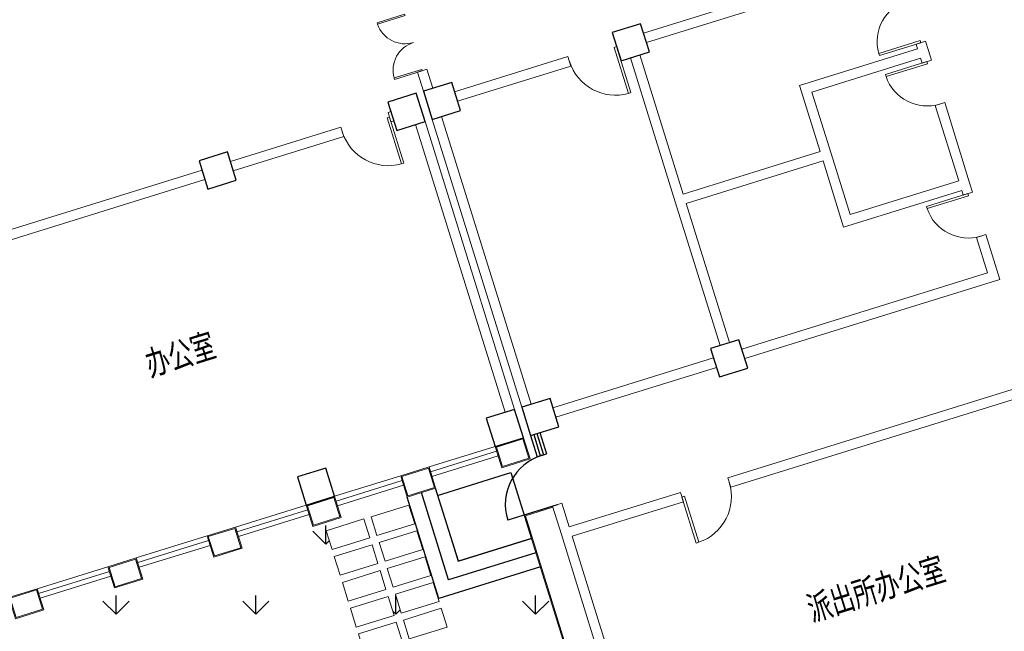
# Model space of a CAD drawing. Extents: x 496473 to 500358, y 3321784 to 3322842.
# Drawn here: x 499899 to 499919, y 3322351 to 3322364 of the extents above; entities that cross this region are included whole.
import ezdxf

# ---------------------------------------------------------------- set-up
doc = ezdxf.new("R2010")
doc.units = 0
doc.header["$LTSCALE"] = 0.5
doc.layers.get('0').update_dxf_attribs({"linetype": 'CONTINUOUS'})
for name, color, linetype in [('COLUMN', 8, 'CONTINUOUS'), ('CURTWALL', 8, 'CONTINUOUS'), ('ROOF', 8, 'CONTINUOUS'), ('WALL', 8, 'CONTINUOUS'), ('WINDOW', 8, 'CONTINUOUS'), ('填充', 8, 'CONTINUOUS'), ('排水沟', 8, 'CONTINUOUS'), ('文字', 7, 'CONTINUOUS'), ('景观层', 8, 'CONTINUOUS'), ('景观边界', 8, 'CONTINUOUS'), ('立面', 8, 'CONTINUOUS'), ('行车道边线', 2, 'CONTINUOUS')]:
    doc.layers.add(name, color=color, linetype=linetype)
doc.styles.add('宋体', font='txt')
pattern_1 = [(90, (-493302.2699780302, -3313057.95123374), (-1.414213562, 1.414213562), [0.375, -2.453427126]), (45, (-493302.2699780302, -3313057.95123374), (-1.414213562373095, 1.414213562373095), [0.375, -1.625]), (135, (-493302.2699780302, -3313057.95123374), (-1.414213562373095, -1.414213562373095), [0.375, -1.625])]

# ---------------------------------------------------------------- blocks, each defined once
blk = doc.blocks.new('$DorLib2D$00000001')
at = {"lineweight": 5}
for p, q in [((0.45, 0.9750000000000001), (0.5000000000000002, 0.9750000000000001)), ((0.45, 0), (0.45, 0.9750000000000001)), ((0.5, 0), (0.5, 0.9750000000000001)), ((0.5, 0), (0.45, 0))]:
    blk.add_line(p, q, dxfattribs=at)
blk.add_arc((0.475, 0), 0.975, 91.4692835813538, 180, dxfattribs=at)
blk = doc.blocks.new('_FZHK')
at = {"color": 8}
blk.add_lwpolyline([(-0.5, -0.5), (0.5, -0.5), (0.5, 0.5), (-0.5, 0.5)], close=True, dxfattribs=at)
blk = doc.blocks.new('$DorLib2D$00000002')
at = {"lineweight": 0}
for p, q in [((-0.5, -5.684341886080802e-17), (-0.5000000000000007, 0.4875)), ((-0.4750000000000007, 0.4875), (-0.5000000000000007, 0.4875)), ((-0.475, -2.842170943040401e-17), (-0.4750000000000007, 0.4875)), ((0.475, -2.842170943040401e-17), (0.4750000000000007, 0.4875)), ((0.4750000000000007, 0.4875), (0.5000000000000007, 0.4875)), ((0.5, -5.684341886080802e-17), (0.5000000000000007, 0.4875)), ((-0.5, -5.684341886080802e-17), (-0.475, -2.842170943040401e-17)), ((0.5, -5.684341886080802e-17), (0.475, -2.842170943040401e-17))]:
    blk.add_line(p, q, dxfattribs=at)
for centre, start, end in [((-0.4875, -4.263256414560601e-17), 0, 88.53071641864632), ((0.4875, -4.263256414560601e-17), 91.4692835813537, 180)]:
    blk.add_arc(centre, 0.4875, start, end, dxfattribs=at)
blk = doc.blocks.new('vccdd')
at = {"color": 8}
for p, q in [((4983530.914183193, -3550044.592394259), (4983530.914182739, -3547894.592394331)), ((4983830.914183136, -3549744.592394259), (4983830.914182739, -3547894.592394331)), ((4984130.91418308, -3549444.592394259), (4984130.914182739, -3547894.592394331)), ((4985680.914182895, -3549444.592394259), (4984130.91418308, -3549444.592394259)), ((4985680.914182895, -3549744.592394259), (4983830.914183136, -3549744.592394259)), ((4985680.914182895, -3550044.592394259), (4983530.914183193, -3550044.592394259))]:
    blk.add_line(p, q, dxfattribs=at)
at = {"layer": 'CURTWALL', "color": 8, "lineweight": 5}
for p, q in [((4975830.91418296, -3547444.592394331), (4977330.91418296, -3547444.592394331)), ((4975830.91418296, -3547444.592394331), (4975830.91418296, -3547644.592394331)), ((4975830.91418296, -3547544.592394331), (4977330.91418296, -3547544.592394331)), ((4977330.91418296, -3547444.592394331), (4977330.91418296, -3547644.592394331)), ((4977930.91418296, -3547444.592394331), (4979430.91418296, -3547444.592394331)), ((4977930.91418296, -3547444.592394331), (4977930.91418296, -3547644.592394331)), ((4977930.91418296, -3547544.592394331), (4979430.91418296, -3547544.592394331)), ((4979430.91418296, -3547444.592394331), (4979430.91418296, -3547644.592394331)), ((4980030.91418296, -3547444.592394331), (4981530.91418296, -3547444.592394331)), ((4980030.91418296, -3547444.592394331), (4980030.91418296, -3547644.592394331)), ((4980030.91418296, -3547544.592394331), (4981530.91418296, -3547544.592394331)), ((4981530.91418296, -3547444.592394331), (4981530.91418296, -3547644.592394331)), ((4982130.91418296, -3547444.592394331), (4983530.91418296, -3547444.592394331)), ((4982130.91418296, -3547444.592394331), (4982130.91418296, -3547644.592394331)), ((4982130.91418296, -3547544.592394331), (4983530.91418296, -3547544.592394331)), ((4983530.91418296, -3547444.592394331), (4983530.91418296, -3547644.592394331)), ((4984130.91418296, -3547444.592394331), (4985530.91418296, -3547444.592394331)), ((4984130.91418296, -3547444.592394331), (4984130.91418296, -3547644.592394331)), ((4984130.91418296, -3547544.592394331), (4985530.91418296, -3547544.592394331)), ((4985530.91418296, -3547444.592394331), (4985530.91418296, -3547644.592394331)), ((4975830.91418296, -3547644.592394331), (4977330.91418296, -3547644.592394331)), ((4977930.91418296, -3547644.592394331), (4979430.91418296, -3547644.592394331)), ((4980030.91418296, -3547644.592394331), (4981530.91418296, -3547644.592394331)), ((4982130.91418296, -3547644.592394331), (4983530.91418296, -3547644.592394331)), ((4984130.91418296, -3547644.592394331), (4985530.91418296, -3547644.592394331))]:
    blk.add_line(p, q, dxfattribs=at)
at = {"layer": 'WALL', "color": 8, "lineweight": 9}
for p, q in [((4986480.914183777, -3539744.592392578), (4986280.91418177, -3539744.592392578)), ((4986280.91418177, -3539744.592392578), (4986280.914183711, -3540144.592389323)), ((4986480.914183204, -3540144.592389323), (4986480.914183777, -3539744.592392578)), ((4981530.914179688, -3540344.592394879), (4974854.427016602, -3540344.592394184)), ((4984469.91418121, -3540344.592393616), (4982130.914186197, -3540344.59239528)), ((4984469.91418121, -3540544.592393616), (4984469.91418121, -3540344.592393616)), ((4985530.914186198, -3540344.592386059), (4985469.91418121, -3540344.592393617)), ((4985469.91418121, -3540344.592393617), (4985469.91418121, -3540544.592393617)), ((4989280.914182733, -3540344.592393637), (4986880.914186198, -3540344.592394559)), ((4989280.914182732, -3540544.592394773), (4989280.914182733, -3540344.592393637)), ((4996280.914182692, -3540344.59239481), (4990880.914186197, -3540344.592394599)), ((4974854.427016602, -3540544.592394112), (4981530.914179688, -3540544.592394163)), ((4982130.914186197, -3540544.592393932), (4984469.91418121, -3540544.592393616)), ((4985469.91418121, -3540544.592393617), (4985530.914186198, -3540544.592384718)), ((4986880.914186198, -3540544.592394663), (4989280.914182732, -3540544.592394773)), ((4996080.914184695, -3540544.59239411), (4990880.914186198, -3540544.592394338)), ((4985930.914182602, -3546844.592395833), (4985930.914182983, -3540744.592395833)), ((4986130.914183185, -3546844.592395833), (4986130.914182604, -3540744.592395833)), ((4986280.914183185, -3546844.592395833), (4986280.91418257, -3540744.592395833)), ((4986480.914182562, -3546844.592395833), (4986480.914182737, -3540744.592395833)), ((4990480.91418296, -3543794.592394331), (4990480.914182605, -3540744.592395833)), ((4990680.914183768, -3543694.592394381), (4990680.914183405, -3540744.592395833)), ((4996280.914184057, -3542194.592392578), (4996080.914183514, -3542194.592392578)), ((4996080.914183514, -3542194.592392578), (4996080.914184695, -3542294.592395313)), ((4996280.91418297, -3542394.592394331), (4996280.914184057, -3542194.592392578)), ((4996080.914184695, -3542294.592395313), (4993580.914180773, -3542294.592395313)), ((4993580.914180773, -3542294.592395313), (4993580.914180771, -3543694.592394554)), ((4996280.914183873, -3542594.592397461), (4996280.91418297, -3542394.592394331)), ((4996080.914182478, -3542494.59239375), (4993780.914183537, -3542494.59239375)), ((4993780.914183537, -3542494.59239375), (4993780.914182968, -3543794.592394516)), ((4996080.914182478, -3542494.59239375), (4996080.91418119, -3542594.592397461)), ((4996080.91418119, -3542594.592397461), (4996280.914183873, -3542594.592397461)), ((4996280.914183873, -3543494.592392578), (4996080.91418119, -3543494.592392578)), ((4996080.91418119, -3543494.592392578), (4996080.914182478, -3545094.59239375)), ((4996280.91418297, -3545194.592394331), (4996280.914183873, -3543494.592392578)), ((4990480.914182477, -3546844.592395833), (4990480.91418296, -3543794.592394331)), ((4990680.914183768, -3543694.592394381), (4993580.914180771, -3543694.592394554)), ((4993780.914182968, -3543794.592394516), (4993780.914181422, -3545094.59239375)), ((4990680.914182942, -3546844.592395833), (4990680.914182602, -3543894.59239438)), ((4990680.914182602, -3543894.59239438), (4993580.914184185, -3543894.592394553)), ((4993580.914184185, -3543894.592394553), (4993580.914184187, -3545294.59239375)), ((4993780.914181422, -3545094.59239375), (4996080.914182478, -3545094.59239375)), ((4996280.91418296, -3545394.592392578), (4996280.91418297, -3545194.592394331)), ((4993580.914184187, -3545294.59239375), (4996080.914182693, -3545294.59239375)), ((4996080.914182693, -3545294.59239375), (4996080.914182723, -3545394.592392578)), ((4996080.914182723, -3545394.592392578), (4996280.91418296, -3545394.592392578)), ((4996280.914182838, -3546294.592392578), (4996080.914182723, -3546294.592392578)), ((4996080.914182723, -3546294.592392578), (4996080.914182692, -3547044.592394477)), ((4996280.914182692, -3547244.592394475), (4996280.914182838, -3546294.592392578)), ((4986880.914179687, -3547044.592393662), (4990280.914179687, -3547044.592393413)), ((4990880.914179687, -3547044.592394159), (4996080.914182692, -3547044.592394477)), ((4986880.914179687, -3547244.592393922), (4990280.914179687, -3547244.592394456)), ((4990880.914179687, -3547244.592394077), (4996280.914182692, -3547244.592394475)), ((4986480.914183373, -3548944.592394422), (4986280.914183182, -3548944.592394422)), ((4986280.914183182, -3548944.592394422), (4986280.914182972, -3549544.592394331)), ((4986480.914183182, -3549444.592394236), (4986480.914183373, -3548944.592394422)), ((4986280.914182972, -3549544.592394331), (4986280.914183109, -3554744.592395833)), ((4988836.401352539, -3549444.592394116), (4986480.914183182, -3549444.592394236)), ((4988836.40135254, -3549644.592394441), (4988836.401352539, -3549444.592394116)), ((4997780.91418457, -3549444.592394184), (4989836.401352539, -3549444.592394123)), ((4989836.401352539, -3549444.592394123), (4989836.401352539, -3549644.592394441)), ((4986480.914183113, -3549644.592394545), (4988836.40135254, -3549644.592394441)), ((4986480.914183113, -3549644.592394545), (4986480.914182642, -3554744.592395833)), ((4989836.401352539, -3549644.592394441), (4997780.91418457, -3549644.592394441))]:
    blk.add_line(p, q, dxfattribs=at)
at = {"layer": 'WINDOW', "color": 8}
for p, q in [((4986280.914182977, -3547444.592394367), (4986280.914182976, -3547894.592394367)), ((4986347.580849644, -3547444.592394367), (4986347.580849643, -3547894.592394367)), ((4986414.24751631, -3547444.592394367), (4986414.247516309, -3547894.592394367)), ((4986480.914182977, -3547444.592394367), (4986480.914182976, -3547894.592394367)), ((4986280.914182976, -3547894.592394367), (4986480.914182976, -3547894.592394367)), ((4986380.914182973, -3548944.592394367), (4985330.914182973, -3548944.592394365))]:
    blk.add_line(p, q, dxfattribs=at)
blk.add_arc((4986380.914182973, -3548944.592394367), 1050, 89.99999999989836, 179.9999999998984, dxfattribs=at)
at = {"layer": '立面', "color": 8, "lineweight": 5}
for points in [[(4975830.91418296, -3547894.592393431), (4975830.91418296, -3547444.592394331), (4975230.91418296, -3547444.592394331), (4975230.91418296, -3547894.592393431)], [(4975810.91418296, -3547874.592393431), (4975810.91418296, -3547464.592394331), (4975250.91418296, -3547464.592394331), (4975250.91418296, -3547874.592393431)], [(4977930.91418296, -3547894.592393431), (4977930.91418296, -3547444.592394331), (4977330.91418296, -3547444.592394331), (4977330.91418296, -3547894.592393431)], [(4977910.91418296, -3547874.592393431), (4977910.91418296, -3547464.592394331), (4977350.91418296, -3547464.592394331), (4977350.91418296, -3547874.592393431)], [(4980030.91418296, -3547894.592393431), (4980030.91418296, -3547444.592394331), (4979430.91418296, -3547444.592394331), (4979430.91418296, -3547894.592393431)], [(4980010.91418296, -3547874.592393431), (4980010.91418296, -3547464.592394331), (4979450.91418296, -3547464.592394331), (4979450.91418296, -3547874.592393431)], [(4982130.91418296, -3547894.592393431), (4982130.91418296, -3547444.592394331), (4981530.91418296, -3547444.592394331), (4981530.91418296, -3547894.592393431)], [(4982110.91418296, -3547874.592393431), (4982110.91418296, -3547464.592394331), (4981550.91418296, -3547464.592394331), (4981550.91418296, -3547874.592393431)], [(4984130.91418296, -3547894.592393431), (4984130.91418296, -3547444.592394331), (4983530.91418296, -3547444.592394331), (4983530.91418296, -3547894.592393431)], [(4984110.91418296, -3547874.592393431), (4984110.91418296, -3547464.592394331), (4983550.91418296, -3547464.592394331), (4983550.91418296, -3547874.592393431)], [(4986130.91418296, -3547894.592393431), (4986130.91418296, -3547444.592394331), (4985530.91418296, -3547444.592394331), (4985530.91418296, -3547894.592393431)], [(4986110.91418296, -3547874.592393431), (4986110.91418296, -3547464.592394331), (4985550.91418296, -3547464.592394331), (4985550.91418296, -3547874.592393431)]]:
    blk.add_lwpolyline(points, close=True, dxfattribs=at)
for points in [[(4986280.914182201, -3548944.592394405), (4985680.914182895, -3548944.592394405), (4985680.914182895, -3552744.592394416), (4986080.914182895, -3552744.592394416), (4986080.914182895, -3553344.592394416), (4985680.914182895, -3553344.592394416), (4985680.914182895, -3555944.592394416), (4988780.914182959, -3555944.592394416), (4988780.914182959, -3555344.592394416)], [(4986280.914182235, -3548964.592394405), (4985700.914182895, -3548964.592394405), (4985700.914182895, -3552724.592394416), (4986100.914182895, -3552724.592394416), (4986100.914182895, -3553364.592394416), (4985700.914182895, -3553364.592394416), (4985700.914182895, -3555924.592394416), (4988760.914182959, -3555924.592394416), (4988760.914182959, -3555344.592394416)]]:
    blk.add_lwpolyline(points, dxfattribs=at)
at = {"layer": 'COLUMN', "color": 8, "xscale": 600, "yscale": 600, "zscale": 600}
for p in [(4981830.91418296, -3540444.592394331), (4985830.91418296, -3540444.592394331), (4986580.914182962, -3540444.592394331), (4990580.914182962, -3540444.592394331), (4981830.91418296, -3547144.592394331), (4985830.91418296, -3547144.59239433), (4986580.914182962, -3547144.59239433), (4990580.914182962, -3547144.59239433)]:
    blk.add_blockref('_FZHK', p, dxfattribs=at)
at = {"layer": 'WINDOW', "color": 8}
for name, p, xscale, yscale, zscale, rotation in [('$DorLib2D$00000002', (4986380.91418296, -3539144.592394444), 1200, 1200, 1200, 90), ('$DorLib2D$00000001', (4984969.914183154, -3540444.59239435), -1000, 1000, -1000, 179.9999999999316), ('$DorLib2D$00000001', (4989780.914182959, -3540444.592394365), -1000, 1000, -1000, 179.9999999997967), ('$DorLib2D$00000001', (4996180.91418297, -3541744.592394312), -900, 900, -900, 90), ('$DorLib2D$00000001', (4996180.91418297, -3543044.592394365), 900, 900, 900, 90), ('$DorLib2D$00000001', (4996180.91418297, -3545844.592394367), 900, 900, 900, 90), ('$DorLib2D$00000001', (4989336.401352225, -3549544.592394331), 1000, 1000, 1000, 180)]:
    blk.add_blockref(name, p, dxfattribs=dict(at, xscale=xscale, yscale=yscale, zscale=zscale, rotation=rotation))
at = {"layer": '文字', "color": 8, "style": '宋体', "width": 0.7}
for s, p in [('办公室', (4979284.901352225, -3544025.092394331)), ('派出所办公室', (4990598.888521491, -3552730.092394331))]:
    blk.add_text(s, height=500, dxfattribs=at).set_placement(p)
blk = doc.blocks.new('A$C5F0370EC')
at = {"layer": '填充', "linetype": 'Continuous'}
h = blk.add_hatch(dxfattribs=at)
h.set_pattern_fill('GRASS', color=8, scale=2)
h.set_pattern_definition(pattern_1)
h.paths.add_polyline_path([(239.2331649499829, 96.12613704008982), (246.3951734558796, 98.35226241126657), (247.6982126459479, 98.7572784894146, -0.3921163414958909), (250.1511074818554, 97.58439465006813), (257.5371888386435, 78.9508346542716), (261.2417484154576, 69.60499484837055, -0.4384859352222861), (258.0484065947821, 62.97885957220569), (247.4605581642827, 59.75888045597821, -0.4136610934523023), (243.7191195367486, 61.75078355148435), (242.1097389525385, 67.00706161931157), (213.3125264092232, 58.18985785916448), (182.4418986045057, 48.59452049899846), (182.6545769431395, 47.89770789863542), (215.1743752816692, 58.00564732123166), (217.7269990408095, 49.79321090178564), (216.4029876513523, 50.00999151915312), (184.989979326725, 40.24606918683276), (185.5860074223601, 38.32849601469934), (198.8544427308952, 42.36372135765851), (266.5664339603973, 62.95630906941369), (229.938143022533, 155.3619331009686), (99.58812991081504, 115.0272854664363), (74.75287995178951, 191.2224202780053), (99.11134515167214, 112.8783256341703, 0.05187840017633093), (99.50701389205642, 111.9558605048805), (105.9549760733498, 113.9600430177525), (105.2129342830158, 116.3473791866563), (156.3687217073166, 132.2478345106356), (157.1107634977088, 129.8604983412661), (162.4810891294619, 131.5297253658064), (163.6243317547487, 127.8511039232835), (169.0921400451334, 129.5505009321496), (167.3112408797024, 135.2801040918566), (210.5702170961886, 148.7262181350961), (212.3514799127588, 142.9955211058259), (214.261363201018, 143.5891135972925), (213.4890769090853, 146.0849214000627, -0.4142135623635216), (214.8084876599023, 148.586751784198), (226.1084521172452, 152.0833381963894, -0.3917504315279501), (229.7841589484597, 150.3228849885054), (243.0099145279382, 116.9570312639698), (247.2508652222459, 106.2579872929491, -0.4371227098274775), (245.9822780964314, 103.610215999186), (244.471304857987, 103.1431344239973), (235.7514758579782, 100.4486451856792), (234.8364502475015, 100.1642331075855, 0.4142135624563122), (232.9608146557584, 96.59674223372713), (238.9547662310652, 77.31268361210823, 0.4142160442493958), (243.774039440963, 74.77893995353952), (245.683877220843, 75.37256370251998)])
h.paths.add_polyline_path([(238.666089252336, 62.92594308080152), (238.7254525954486, 62.73495618719608), (231.0859768560622, 60.36042245943099), (231.0266135125421, 60.55140935303643)], flags=16)
h.paths.add_polyline_path([(233.6049729150254, 62.31658353144303), (233.6643362581381, 62.12559663783759), (226.0248605187517, 59.75106291007251), (225.9654971752316, 59.94204980367795)], flags=16)
h.paths.add_polyline_path([(241.0164545744774, 61.95592272654176), (241.1054995889426, 61.66944238729775), (220.2401814773912, 55.18399713933468), (220.1511364625767, 55.47047747951001)], flags=16)
h.paths.add_polyline_path([(227.308601567056, 59.39576136320829), (227.3679649101687, 59.20477446960285), (219.7284891707823, 56.83024074183777), (219.6691258272622, 57.02122763544321)], flags=16)
h = blk.add_hatch(dxfattribs=at)
h.set_pattern_fill('GRASS', color=8)
h.set_pattern_definition([(90, (-493302.2699780302, -3313057.95123374), (-0.7071067809999999, 0.7071067809999999), [0.1875, -1.226713563]), (45, (-493302.2699780302, -3313057.95123374), (-0.7071067811865475, 0.7071067811865476), [0.1875, -0.8125]), (135, (-493302.2699780302, -3313057.95123374), (-0.7071067811865476, -0.7071067811865475), [0.1875, -0.8125])])
h.paths.add_polyline_path([(217.9727271510637, 103.8148442893289, 0.2719031292195982), (221.9546590158134, 108.2016675849445), (176.2839123150334, 93.93520794156939), (177.1743633537553, 91.07040167227387)])
h.paths.add_polyline_path([(105.4807884975453, 68.78249678388238), (104.8254638843937, 70.88262759614736), (104.8253603045596, 70.88259540079162), (104.7963096619351, 70.97605866752565), (104.6616327906959, 71.40766010805964), (104.6613682140596, 71.40757787134498), (104.5871634556097, 71.64631335251033), (52.9734204186243, 55.60351435281336, 0.2719031292273738), (58.74245496705407, 54.25509291235358)])
h = blk.add_hatch(dxfattribs=at)
h.set_pattern_fill('GRASS', color=8, scale=2)
h.set_pattern_definition(pattern_1)
edge = h.paths.add_edge_path()
edge.add_line((39.07393578311894, 74.21735102357343), (34.17001696495572, 72.69284613989294))
edge.add_line((34.17001696495572, 72.69284613989294), (31.94380954041844, 79.8551186202094))
edge.add_line((31.94380954041844, 79.8551186202094), (31.93658510502428, 79.85287309112027))
edge.add_line((31.93658510502428, 79.85287309112027), (31.19454331451561, 82.24020925909281))
edge.add_line((31.19454331451561, 82.24020925909281), (36.10435515857534, 83.76629746705294))
edge.add_arc((35.85206095169997, 84.57799176312983), 0.8499999982980232, 287.2665075533329, 377.273888710916)
edge.add_line((36.66372273908928, 84.83039053482935), (36.42617095238529, 85.59430752135813))
edge.add_arc((35.61450916458853, 85.34190875384957), 0.8499999974172264, 17.27388843300363, 107.2673948453867)
edge.add_line((35.36220238805981, 86.15359914163128), (30.45223461737623, 84.62746246811002))
edge.add_line((30.45223461737623, 84.62746246811002), (28.96784884645604, 89.40204087784514))
edge.add_line((28.96784884645604, 89.40204087784514), (28.96754665381741, 89.40194694884121))
edge.add_line((28.96754665381741, 89.40194694884121), (28.22550486330874, 91.78928311727941))
edge.add_line((28.22550486330874, 91.78928311727941), (27.48346307536121, 94.17661928758025))
edge.add_line((27.48346307536121, 94.17661928758025), (32.7232591357315, 95.8052745652385))
edge.add_arc((32.55208884674357, 96.27506253076717), 0.5000000003877731, 290.0195390250787, 384.5178450140356)
edge.add_line((33.0070048813941, 96.48255084780976), (33.00686275091721, 96.4830033192411))
edge.add_arc((28.42992294387659, 94.47013918915763), 5.000000000344968, 23.73911709295339, 107.2691498330136)
edge.add_line((26.94561918143881, 99.24474308313802), (25.0406160861603, 98.65255908155814))
edge.add_line((25.0406160861603, 98.65255908155814), (51.81182192446431, 12.53684934461489))
edge.add_arc((66.19362703699153, 17.11400293419138), 15.09260260118469, 197.6541928711153, 286.5296993991362)
edge.add_line((70.48765831138007, 2.645141586661339), (129.6146743690479, 20.62697803601623))
edge.add_line((129.6146743690479, 20.62697803601623), (128.9649854109157, 22.7275063470006))
edge.add_line((128.9649854109157, 22.7275063470006), (97.70463335426757, 13.11567369895056))
edge.add_line((97.70463335426757, 13.11567369895056), (96.73680202203104, 12.18653296260163))
edge.add_line((96.73680202203104, 12.18653296260163), (94.15447425754974, 20.49453468387946))
edge.add_line((94.15447425754974, 20.49453468387946), (126.7474436043412, 30.52041940949857))
edge.add_line((126.7474436043412, 30.52041940949857), (126.5351025250275, 31.203460840974))
edge.add_line((126.5351025250275, 31.203460840974), (92.06133969197981, 20.49669371778145))
edge.add_line((92.06133969197981, 20.49669371778145), (93.8825752165867, 14.63266983954236))
edge.add_arc((91.97257294075098, 14.0394655703567), 1.999999999669434, -73.08432074710049, 17.253633272236982, ccw=False)
edge.add_line((92.55450097890571, 12.12599757825956), (69.71660366008291, 5.180486676748842))
edge.add_arc((66.12794775119983, 16.99759531253949), 12.35000031345908, 197.2691545008071, 286.89264813844795, ccw=False)
edge.add_line((54.33467613329412, 13.33136396575719), (50.47691437584581, 25.74256372265518))
edge.add_line((50.47691437584581, 25.74256372265518), (49.76966347720008, 28.01394549896941))
edge.add_line((49.76966347720008, 28.01394549896941), (45.67993814154761, 41.17526443861425))
edge.add_line((45.67993814154761, 41.17526443861425), (44.87280930008274, 43.7636685455218))
edge.add_line((44.87280930008274, 43.7636685455218), (39.78243179462152, 60.14198787976056))
edge.add_arc((41.21481293113902, 60.58727910928428), 1.499999999780642, 107.27331224109969, 197.2691538686337, ccw=False)
edge.add_line((40.76941774442093, 62.01962792407721), (43.35042345657712, 62.82220304431394))
edge.add_line((43.35042345657712, 62.82220304431394), (43.33157227345509, 63.38797745201737))
edge.add_line((43.33157227345509, 63.38797745201737), (43.10776743642054, 64.10771266696975))
edge.add_arc((42.2961031079758, 63.85532206948847), 0.8499999975097785, 17.27331170396331, 107.2682585516134)
edge.add_line((42.04378409549827, 64.66700865421444), (37.14143844373757, 63.14324112096801))
edge.add_line((37.14143844373757, 63.14324112096801), (37.13310254446696, 63.14065012196079))
edge.add_line((37.13310254446696, 63.14065012196079), (34.91531307197874, 70.3052496262826))
edge.add_line((34.91531307197874, 70.3052496262826), (39.81664015591377, 71.8287005648017))
edge.add_arc((39.56434594717575, 72.64039486180991), 0.8499999997402394, 287.2665076545962, 377.2810464587959)
edge.add_line((40.37597619841108, 72.89289502985775), (40.13786618056474, 73.65826994087547))
edge.add_arc((39.32626747951144, 73.4056683788076), 0.8500000004179579, 17.2882043376934, 107.2691538321102)
h = blk.add_hatch(dxfattribs=at)
h.set_pattern_fill('GRASS', color=8, scale=2)
h.set_pattern_definition(pattern_1)
h.paths.add_polyline_path([(104.5426415277179, 71.7895516580902), (105.3065891016158, 72.02700503077358), (105.4253157879575, 71.64503124402836), (104.6613682140596, 71.40757787134498)], flags=16)
h.paths.add_polyline_path([(104.4973761235015, 71.93256034143269), (104.3786494371598, 72.31453412817791), (105.1425970110577, 72.55198750086129), (105.2613236973993, 72.17001371411607)], flags=16)
h.paths.add_polyline_path([(104.7066336182179, 71.26456918753684), (105.4705811921158, 71.50202256022021), (105.5893078784575, 71.12004877347499), (104.8253603045596, 70.88259540079162)], flags=16)
h.paths.add_polyline_path([(104.3333840330015, 72.45754281198606), (104.2146573466598, 72.83951659873128), (104.9786049205577, 73.07696997141466), (105.0973316068994, 72.69499618466944)], flags=16)
h.paths.add_polyline_path([(104.8706257087761, 70.73958671698347), (105.634573282674, 70.97704008966684), (105.7532999690156, 70.59506630292162), (104.9893523951177, 70.35761293023825)], flags=16)
h.paths.add_polyline_path([(104.1693919425015, 72.98252528253943), (104.0506652561598, 73.36449906928465), (104.8146128300577, 73.60195244196802), (104.9333395163994, 73.2199786552228)], flags=16)
h.paths.add_polyline_path([(105.034617799276, 70.2146042464301), (105.7985653731739, 70.45205761911348), (105.9172920595156, 70.07008383236825), (105.1533444856177, 69.83263045968488)], flags=16)
h.paths.add_polyline_path([(104.0053998519434, 73.50750775262713), (103.8866731656017, 73.88948153937235), (104.6506207394996, 74.12693491205573), (104.7693474258413, 73.74496112531051)], flags=16)
h.paths.add_polyline_path([(105.1986098898342, 69.68962177634239), (105.9625574637321, 69.92707514902577), (106.0812841500738, 69.54510136228055), (105.3173365761759, 69.30764798959717)], flags=16)
h.paths.add_polyline_path([(103.8414077614434, 74.0324902231805), (103.7226810751017, 74.41446400992572), (104.4866286489996, 74.6519173826091), (104.6053553353413, 74.26994359586388)], flags=16)
h.paths.add_polyline_path([(103.6774156708852, 74.55747269373387), (103.5586889845436, 74.93944648047909), (104.3226365584414, 75.17689985316247), (104.4413632447831, 74.79492606641725)], flags=16)
h.paths.add_polyline_path([(103.5134235803853, 75.08245516382158), (103.3946968940436, 75.4644289505668), (104.1586444679415, 75.70188232325017), (104.2773711542832, 75.31990853650495)], flags=16)
h.paths.add_polyline_path([(103.3501064187731, 75.60337904514745), (103.2313797324314, 75.98535283189267), (103.9953273063293, 76.22280620457605), (104.114053992671, 75.84083241783082)], flags=16)
h.paths.add_polyline_path([(105.4512022793642, 72.07195430295542), (106.2151498532621, 72.3094076756388), (106.3338765396038, 71.92743388889357), (105.5699289657059, 71.6899805162102)], flags=16)
h.paths.add_polyline_path([(105.4059368751477, 72.2149629862979), (105.2872101888061, 72.59693677304313), (106.051157762704, 72.8343901457265), (106.1698844490456, 72.45241635898128)], flags=16)
h.paths.add_polyline_path([(105.6151943698642, 71.54697183240205), (106.3791419437621, 71.78442520508543), (106.4978686301038, 71.4024514183402), (105.7339210562059, 71.16499804565683)], flags=16)
h.paths.add_polyline_path([(103.1885549497674, 76.12313099205494), (103.0698282634257, 76.50510477880016), (103.8337758373236, 76.74255815148354), (103.9525025236653, 76.36058436473832)], flags=16)
h.paths.add_polyline_path([(105.2419447846478, 72.73994545685127), (105.1232180983061, 73.1219192435965), (105.887165672204, 73.35937261627987), (106.0058923585457, 72.97739882953465)], flags=16)
h.paths.add_polyline_path([(105.7791864604224, 71.02198936184868), (106.5431340343202, 71.25944273453206), (106.6618607206619, 70.87746894778684), (105.897913146764, 70.64001557510346)], flags=16)
h.paths.add_polyline_path([(105.0779526941478, 73.26492792740464), (104.9592260078061, 73.64690171414986), (105.723173581704, 73.88435508683324), (105.8419002680457, 73.50238130008802)], flags=16)
h.paths.add_polyline_path([(105.9431785509223, 70.49700689129531), (106.7071261248202, 70.73446026397869), (106.8258528111619, 70.35248647723347), (106.061905237264, 70.1150331045501)], flags=16)
h.paths.add_polyline_path([(104.9139606035897, 73.78991039749235), (104.795233917248, 74.17188418423757), (105.5591814911459, 74.40933755692095), (105.6779081774876, 74.02736377017573)], flags=16)
h.paths.add_polyline_path([(106.1071706414805, 69.9720244212076), (106.8711182153784, 70.20947779389098), (106.9898449017201, 69.82750400714576), (106.2258973278222, 69.59005063446239)], flags=16)
h.paths.add_polyline_path([(103.0245628592093, 76.64811346260831), (102.9058361728676, 77.03008724935353), (103.6697837467655, 77.2675406220369), (103.7885104331071, 76.88556683529168)], flags=16)
h.paths.add_polyline_path([(104.7499685130897, 74.31489286804572), (104.631241826748, 74.69686665479094), (105.3951894006459, 74.93432002747431), (105.5139160869876, 74.5523462407291)], flags=16)
h.paths.add_polyline_path([(104.5859764225315, 74.83987533859909), (104.4672497361898, 75.2218491253443), (105.2311973100877, 75.45930249802768), (105.3499239964294, 75.07732871128246)], flags=16)
h.paths.add_polyline_path([(102.8605707687093, 77.17309593269601), (102.7418440823676, 77.55506971944124), (103.5057916562655, 77.79252309212461), (103.6245183426072, 77.41054930537939)], flags=16)
h.paths.add_polyline_path([(104.4219843320316, 75.36485780868679), (104.3032576456899, 75.74683159543201), (105.0672052195878, 75.98428496811539), (105.1859319059295, 75.60231118137017)], flags=16)
h.paths.add_polyline_path([(104.2586671704194, 75.88578169001266), (104.1399404840777, 76.26775547675788), (104.9038880579756, 76.50520884944126), (105.0226147443173, 76.12323506269604)], flags=16)
h.paths.add_polyline_path([(102.6972536070971, 77.69401981402189), (102.5785269207554, 78.0759936007671), (103.3424744946533, 78.31344697345048), (103.461201180995, 77.93147318670526)], flags=16)
edge = h.paths.add_edge_path()
edge.add_line((104.8254638843355, 70.88262759614736), (105.4807884974871, 68.78249678388238))
edge.add_line((105.4807884974871, 68.78249678388238), (105.3620618112036, 69.16447057016194))
edge.add_line((105.3620618112036, 69.16447057016194), (106.1260093851015, 69.40192394284531))
edge.add_line((106.1260093851015, 69.40192394284531), (106.2447360712686, 69.01995015656576))
edge.add_line((106.2447360712686, 69.01995015656576), (106.3893492492498, 69.06489942828193))
edge.add_line((106.3893492492498, 69.06489942828193), (106.2706225628499, 69.44687321502715))
edge.add_line((106.2706225628499, 69.44687321502715), (107.0345701367478, 69.68432658771053))
edge.add_line((107.0345701367478, 69.68432658771053), (107.1532968230895, 69.30235280096531))
edge.add_line((107.1532968230895, 69.30235280096531), (129.5498702148907, 76.26374920550734))
edge.add_line((129.5498702148907, 76.26374920550734), (128.8831965018762, 78.41204791236669))
edge.add_line((128.8831965018762, 78.41204791236669), (127.546099857951, 77.99711158080027))
edge.add_line((127.546099857951, 77.99711158080027), (127.6203040369437, 77.75837796414271))
edge.add_line((127.6203040369437, 77.75837796414271), (127.0473433564766, 77.58028793428093))
edge.add_line((127.0473433564766, 77.58028793428093), (126.973139177484, 77.81902155140415))
edge.add_line((126.973139177484, 77.81902155140415), (125.636230923119, 77.40347814839333))
edge.add_line((125.636230923119, 77.40347814839333), (125.7549576100428, 77.02150436164811))
edge.add_line((125.7549576100428, 77.02150436164811), (124.9910100355628, 76.78405098849908))
edge.add_line((124.9910100355628, 76.78405098849908), (124.8722833491047, 77.1660247752443))
edge.add_line((124.8722833491047, 77.1660247752443), (123.5353750949726, 76.75048137269914))
edge.add_line((123.5353750949726, 76.75048137269914), (123.6095792739652, 76.51174775604159))
edge.add_line((123.6095792739652, 76.51174775604159), (123.0366185934981, 76.33365772617981))
edge.add_line((123.0366185934981, 76.33365772617981), (122.9624144144473, 76.57239134330302))
edge.add_line((122.9624144144473, 76.57239134330302), (121.625506160548, 76.15684794075787))
edge.add_line((121.625506160548, 76.15684794075787), (121.7442328470643, 75.77487415354699))
edge.add_line((121.7442328470643, 75.77487415354699), (120.9802852724097, 75.53742078039795))
edge.add_line((120.9802852724097, 75.53742078039795), (120.8615585860098, 75.91939456760883))
edge.add_line((120.8615585860098, 75.91939456760883), (119.5246503318194, 75.50385116506368))
edge.add_line((119.5246503318194, 75.50385116506368), (119.5988545109285, 75.26511754794046))
edge.add_line((119.5988545109285, 75.26511754794046), (119.0258938304032, 75.08702751854435))
edge.add_line((119.0258938304032, 75.08702751854435), (118.9516896514106, 75.3257611352019))
edge.add_line((118.9516896514106, 75.3257611352019), (117.6147813970456, 74.91021773265675))
edge.add_line((117.6147813970456, 74.91021773265675), (117.7335080839694, 74.52824394591153))
edge.add_line((117.7335080839694, 74.52824394591153), (116.9695605089073, 74.29079057229683))
edge.add_line((116.9695605089073, 74.29079057229683), (116.8508338225074, 74.67276435950771))
edge.add_line((116.8508338225074, 74.67276435950771), (115.5139255688409, 74.25722095696256))
edge.add_line((115.5139255688409, 74.25722095696256), (115.5881297478336, 74.018487340305))
edge.add_line((115.5881297478336, 74.018487340305), (115.0151690673665, 73.84039731044322))
edge.add_line((115.0151690673665, 73.84039731044322), (114.9409648883156, 74.07913092756644))
edge.add_line((114.9409648883156, 74.07913092756644), (113.6040566344745, 73.66358752502128))
edge.add_line((113.6040566344745, 73.66358752502128), (113.7227833209909, 73.2816137378104))
edge.add_line((113.7227833209909, 73.2816137378104), (112.9588357464527, 73.04416036466137))
edge.add_line((112.9588357464527, 73.04416036466137), (112.8401090595871, 73.42613415280357))
edge.add_line((112.8401090595871, 73.42613415280357), (111.5032008053386, 73.01059074979275))
edge.add_line((111.5032008053386, 73.01059074979275), (111.621927491622, 72.62861696258187))
edge.add_line((111.621927491622, 72.62861696258187), (108.661630642775, 71.70848514232785))
edge.add_line((108.661630642775, 71.70848514232785), (107.8899071806227, 74.19131475780159))
edge.add_line((107.8899071806227, 74.19131475780159), (108.2718809675425, 74.31004144391045))
edge.add_line((108.2718809675425, 74.31004144391045), (108.0937909379136, 74.88300212472677))
edge.add_line((108.0937909379136, 74.88300212472677), (107.7118171508773, 74.76427543768659))
edge.add_line((107.7118171508773, 74.76427543768659), (106.9104343469371, 77.34252665983513))
edge.add_line((106.9104343469371, 77.34252665983513), (104.843335323676, 76.70002231514081))
edge.add_line((104.843335323676, 76.70002231514081), (104.8610632753116, 76.64298700960353))
edge.add_line((104.8610632753116, 76.64298700960353), (104.0971157014137, 76.40553363692015))
edge.add_line((104.0971157014137, 76.40553363692015), (103.978389015072, 76.78750742366537))
edge.add_line((103.978389015072, 76.78750742366537), (104.7526055538328, 77.02815263904631))
edge.add_line((104.7526055538328, 77.02815263904631), (104.708354177943, 77.17147650709376))
edge.add_line((104.708354177943, 77.17147650709376), (103.9331236108555, 76.93051610747352))
edge.add_line((103.9331236108555, 76.93051610747352), (103.8143969245139, 77.31248989421874))
edge.add_line((103.8143969245139, 77.31248989421874), (104.5903500762652, 77.55367489065975))
edge.add_line((104.5903500762652, 77.55367489065975), (104.5460987004917, 77.6969987587072))
edge.add_line((104.5460987004917, 77.6969987587072), (103.7691315203556, 77.45549857756123))
edge.add_line((103.7691315203556, 77.45549857756123), (103.6504048340139, 77.83747236430645))
edge.add_line((103.6504048340139, 77.83747236430645), (104.4280945988139, 78.07919714227319))
edge.add_line((104.4280945988139, 78.07919714227319), (104.3850456897053, 78.21862639253959))
edge.add_line((104.3850456897053, 78.21862639253959), (103.6058143587434, 77.9764224588871))
edge.add_line((103.6058143587434, 77.9764224588871), (103.4870876724017, 78.35839624563232))
edge.add_line((103.4870876724017, 78.35839624563232), (104.2670415880275, 78.60082477610558))
edge.add_line((104.2670415880275, 78.60082477610558), (104.1449427938787, 78.9962852820754))
edge.add_line((104.1449427938787, 78.9962852820754), (102.8080345394555, 78.58074187953025))
edge.add_line((102.8080345394555, 78.58074187953025), (102.8822387182154, 78.34200826333836))
edge.add_line((102.8822387182154, 78.34200826333836), (102.3092780378647, 78.16391823347658))
edge.add_line((102.3092780378647, 78.16391823347658), (102.2350738590467, 78.40265184966847))
edge.add_line((102.2350738590467, 78.40265184966847), (100.8026721579372, 77.95742677571252))
edge.add_line((100.8026721579372, 77.95742677571252), (100.8768763367552, 77.71869315952063))
edge.add_line((100.8768763367552, 77.71869315952063), (100.3039156563464, 77.54060312965885))
edge.add_line((100.3039156563464, 77.54060312965885), (100.2297114775283, 77.77933674585074))
edge.add_line((100.2297114775283, 77.77933674585074), (98.79730977647705, 77.33411167142913))
edge.add_line((98.79730977647705, 77.33411167142913), (98.87151395517867, 77.09537805523723))
edge.add_line((98.87151395517867, 77.09537805523723), (98.29855327482801, 76.91728802584112))
edge.add_line((98.29855327482801, 76.91728802584112), (98.22434909659205, 77.1560216397047))
edge.add_line((98.22434909659205, 77.1560216397047), (96.79194739542436, 76.71079656574875))
edge.add_line((96.79194739542436, 76.71079656574875), (96.8661515742424, 76.47206294955686))
edge.add_line((96.8661515742424, 76.47206294955686), (96.29319089383353, 76.29397291969508))
edge.add_line((96.29319089383353, 76.29397291969508), (96.21898671501549, 76.53270653588697))
edge.add_line((96.21898671501549, 76.53270653588697), (94.78658501396421, 76.08748146146536))
edge.add_line((94.78658501396421, 76.08748146146536), (94.86078919266583, 75.84874784527346))
edge.add_line((94.86078919266583, 75.84874784527346), (94.28782851231517, 75.67065781587735))
edge.add_line((94.28782851231517, 75.67065781587735), (94.2136243339628, 75.9093914302066))
edge.add_line((94.2136243339628, 75.9093914302066), (92.78122263291152, 75.46416635625064))
edge.add_line((92.78122263291152, 75.46416635625064), (92.85542681172956, 75.22543274005875))
edge.add_line((92.85542681172956, 75.22543274005875), (92.28246613132069, 75.04734271019697))
edge.add_line((92.28246613132069, 75.04734271019697), (92.20826195250265, 75.28607632638887))
edge.add_line((92.20826195250265, 75.28607632638887), (90.77586025145138, 74.84085125196725))
edge.add_line((90.77586025145138, 74.84085125196725), (90.850064430153, 74.60211763577536))
edge.add_line((90.850064430153, 74.60211763577536), (90.27710374980234, 74.42402760637924))
edge.add_line((90.27710374980234, 74.42402760637924), (90.20289956912166, 74.66276122815907))
edge.add_line((90.20289956912166, 74.66276122815907), (88.77049786801217, 74.21753615420312))
edge.add_line((88.77049786801217, 74.21753615420312), (88.84470204683021, 73.97880253801122))
edge.add_line((88.84470204683021, 73.97880253801122), (88.27174136642134, 73.80071250814945))
edge.add_line((88.27174136642134, 73.80071250814945), (88.1975371876033, 74.03944612434134))
edge.add_line((88.1975371876033, 74.03944612434134), (86.76513548655203, 73.59422104991972))
edge.add_line((86.76513548655203, 73.59422104991972), (86.83933966525365, 73.35548743372783))
edge.add_line((86.83933966525365, 73.35548743372783), (86.26637898490299, 73.17739740433171))
edge.add_line((86.26637898490299, 73.17739740433171), (86.19217480911175, 73.41613101027906))
edge.add_line((86.19217480911175, 73.41613101027906), (84.75977310800226, 72.9709059363231))
edge.add_line((84.75977310800226, 72.9709059363231), (84.8339772868203, 72.73217232013121))
edge.add_line((84.8339772868203, 72.73217232013121), (84.26101660641143, 72.55408229026943))
edge.add_line((84.26101660641143, 72.55408229026943), (84.1868124275934, 72.79281590646133))
edge.add_line((84.1868124275934, 72.79281590646133), (82.75441072654212, 72.34759083203971))
edge.add_line((82.75441072654212, 72.34759083203971), (82.82861490524374, 72.10885721584782))
edge.add_line((82.82861490524374, 72.10885721584782), (82.25565422489308, 71.9307671864517))
edge.add_line((82.25565422489308, 71.9307671864517), (82.18145004665712, 72.16950080031529))
edge.add_line((82.18145004665712, 72.16950080031529), (80.74904834548943, 71.72427572635934))
edge.add_line((80.74904834548943, 71.72427572635934), (80.82325252430746, 71.48554211016744))
edge.add_line((80.82325252430746, 71.48554211016744), (80.2502918438986, 71.30745208030567))
edge.add_line((80.2502918438986, 71.30745208030567), (80.17608766508056, 71.54618569649756))
edge.add_line((80.17608766508056, 71.54618569649756), (78.74368596402928, 71.10096062207595))
edge.add_line((78.74368596402928, 71.10096062207595), (78.8178901427309, 70.86222700588405))
edge.add_line((78.8178901427309, 70.86222700588405), (78.24492946238024, 70.68413697648793))
edge.add_line((78.24492946238024, 70.68413697648793), (78.1707252835622, 70.92287059221417))
edge.add_line((78.1707252835622, 70.92287059221417), (76.73832358245272, 70.47764551825821))
edge.add_line((76.73832358245272, 70.47764551825821), (76.81252776127076, 70.23891190206632))
edge.add_line((76.81252776127076, 70.23891190206632), (76.23956708086189, 70.06082187220454))
edge.add_line((76.23956708086189, 70.06082187220454), (76.16536290204385, 70.29955548839644))
edge.add_line((76.16536290204385, 70.29955548839644), (74.73296120099258, 69.85433041397482))
edge.add_line((74.73296120099258, 69.85433041397482), (74.8071653796942, 69.61559679778293))
edge.add_line((74.8071653796942, 69.61559679778293), (74.23420469934354, 69.43750676838681))
edge.add_line((74.23420469934354, 69.43750676838681), (74.16000052151503, 69.67624038085341))
edge.add_line((74.16000052151503, 69.67624038085341), (72.72759882040555, 69.23101530689746))
edge.add_line((72.72759882040555, 69.23101530689746), (72.80180299922358, 68.99228169070557))
edge.add_line((72.80180299922358, 68.99228169070557), (72.22884231881471, 68.81419166084379))
edge.add_line((72.22884231881471, 68.81419166084379), (72.15463813999668, 69.05292527703568))
edge.add_line((72.15463813999668, 69.05292527703568), (70.7222364389454, 68.60770020261407))
edge.add_line((70.7222364389454, 68.60770020261407), (70.79644061764702, 68.36896658642218))
edge.add_line((70.79644061764702, 68.36896658642218), (70.22347993729636, 68.19087655702606))
edge.add_line((70.22347993729636, 68.19087655702606), (70.14927575411275, 68.42961018672213))
edge.add_line((70.14927575411275, 68.42961018672213), (68.71687405306147, 67.98438511276618))
edge.add_line((68.71687405306147, 67.98438511276618), (68.79107823187951, 67.74565149657428))
edge.add_line((68.79107823187951, 67.74565149657428), (68.21811755147064, 67.5675614667125))
edge.add_line((68.21811755147064, 67.5675614667125), (68.1439133726526, 67.8062950829044))
edge.add_line((68.1439133726526, 67.8062950829044), (66.7115116721252, 67.36107000848278))
edge.add_line((66.7115116721252, 67.36107000848278), (66.8302383585833, 66.97909622173756))
edge.add_line((66.8302383585833, 66.97909622173756), (61.86457911244361, 65.43564929300919))
edge.add_line((61.86457911244361, 65.43564929300919), (59.87590688047931, 71.83371039712802))
edge.add_line((59.87590688047931, 71.83371039712802), (51.8544576044078, 69.34044981468469))
edge.add_line((51.8544576044078, 69.34044981468469), (51.03821163525572, 71.96651959931478))
edge.add_line((51.03821163525572, 71.96651959931478), (51.42018542252481, 72.08524628635496))
edge.add_line((51.42018542252481, 72.08524628635496), (50.93043783988105, 73.6608881582506))
edge.add_line((50.93043783988105, 73.6608881582506), (50.69170422310708, 73.5866839797236))
edge.add_line((50.69170422310708, 73.5866839797236), (50.51361419341993, 74.15964466007426))
edge.add_line((50.51361419341993, 74.15964466007426), (50.75234781048493, 74.23384883999825))
edge.add_line((50.75234781048493, 74.23384883999825), (50.26260022888891, 75.80949070956558))
edge.add_line((50.26260022888891, 75.80949070956558), (50.02386661194032, 75.73528653057292))
edge.add_line((50.02386661194032, 75.73528653057292), (49.84577658236958, 76.30824721092358))
edge.add_line((49.84577658236958, 76.30824721092358), (50.08451019978384, 76.38245138898492))
edge.add_line((50.08451019978384, 76.38245138898492), (49.59476261778036, 77.95809325948358))
edge.add_line((49.59476261778036, 77.95809325948358), (49.35602900118101, 77.88388908049092))
edge.add_line((49.35602900118101, 77.88388908049092), (49.17793897131924, 78.45684976130724))
edge.add_line((49.17793897131924, 78.45684976130724), (49.41667258873349, 78.53105393983424))
edge.add_line((49.41667258873349, 78.53105393983424), (48.92692500678822, 80.10669581079856))
edge.add_line((48.92692500678822, 80.10669581079856), (48.68819139292464, 80.03249163273722))
edge.add_line((48.68819139292464, 80.03249163273722), (48.5101013633539, 80.60545231308788))
edge.add_line((48.5101013633539, 80.60545231308788), (48.74883498076815, 80.67965649114922))
edge.add_line((48.74883498076815, 80.67965649114922), (48.25908739876468, 82.25529836164787))
edge.add_line((48.25908739876468, 82.25529836164787), (48.02035378216533, 82.18109418265522))
edge.add_line((48.02035378216533, 82.18109418265522), (47.84226375230355, 82.75405486347154))
edge.add_line((47.84226375230355, 82.75405486347154), (48.08099736971781, 82.82825904199854))
edge.add_line((48.08099736971781, 82.82825904199854), (47.59124978701584, 84.40390091529116))
edge.add_line((47.59124978701584, 84.40390091529116), (47.35251617291942, 84.32969673722982))
edge.add_line((47.35251617291942, 84.32969673722982), (47.17442614334868, 84.90265741758049))
edge.add_line((47.17442614334868, 84.90265741758049), (47.41315976076294, 84.97686159564182))
edge.add_line((47.41315976076294, 84.97686159564182), (46.92341217875946, 86.55250346614048))
edge.add_line((46.92341217875946, 86.55250346614048), (46.68467856216012, 86.47829928714782))
edge.add_line((46.68467856216012, 86.47829928714782), (46.50658853229834, 87.05125996796414))
edge.add_line((46.50658853229834, 87.05125996796414), (46.74532214971259, 87.12546414649114))
edge.add_line((46.74532214971259, 87.12546414649114), (46.25557456712704, 88.7011060193181))
edge.add_line((46.25557456712704, 88.7011060193181), (46.01684094459051, 88.6269018384628))
edge.add_line((46.01684094459051, 88.6269018384628), (45.83875091490336, 89.19986251881346))
edge.add_line((45.83875091490336, 89.19986251881346), (46.07748453074601, 89.27406669734046))
edge.add_line((46.07748453074601, 89.27406669734046), (45.79550864960765, 90.18125444138423))
edge.add_line((45.79550864960765, 90.18125444138423), (43.12169214192545, 89.35016763629392))
edge.add_line((43.12169214192545, 89.35016763629392), (42.92876127630007, 89.97087504062802))
edge.add_line((42.92876127630007, 89.97087504062802), (42.4512940395507, 89.82246668171138))
edge.add_arc((42.70358824805589, 89.0107723842375), 0.8499999999017294, 107.2665076302924, 197.2665076274572)
edge.add_line((41.89189395081485, 88.75847817584872), (49.29747101454996, 64.9328632238321))
edge.add_line((49.29747101454996, 64.9328632238321), (49.29747653583763, 64.93284546071663))
edge.add_line((49.29747653583763, 64.93284546071663), (50.82607711019227, 60.01495069125667))
edge.add_line((50.82607711019227, 60.01495069125667), (51.41971054382157, 58.1050817547366))
edge.add_arc((57.00607717729872, 59.84145954670385), 5.849999999996329, 197.2665076739302, 226.4218730763226)
edge.add_line((52.97342041868251, 55.60351435281336), (104.5871634553187, 71.64631335111335))
edge.add_line((104.5871634553187, 71.64631335111335), (104.6613682140596, 71.40757787087932))
edge.add_line((104.6613682140596, 71.40757787087932), (104.6616328083328, 71.40766011411324))
edge.add_line((104.6616328083328, 71.40766011411324), (104.7963096572785, 70.97605885611847))
edge.add_line((104.7963096572785, 70.97605885611847), (104.8253603045014, 70.88259540032595))
edge.add_line((104.8253603045014, 70.88259540032595), (104.8254638843355, 70.88262759614736))
at = {"layer": '排水沟', "lineweight": 5}
h = blk.add_hatch(dxfattribs=at)
h.set_pattern_fill('ANSI31', color=8, scale=0.05, style=0)
h.set_pattern_definition([(45, (-493302.2699780302, -3313057.95123374), (-0.1122532015133644, 0.1122532015133644), [])])
edge = h.paths.add_edge_path()
edge.add_line((57.00260625663213, 42.83875983674079), (56.84983629774069, 43.33025944465771))
edge.add_arc((63.99246606143903, 40.73356153024509), 7.599999999998962, 107.2665076559789, 160.0213003617968, ccw=False)
edge.add_line((61.73665901774075, 47.99106348212808), (114.9163962728344, 64.52061134157702))
edge.add_arc((121.030820626241, 44.84896131328993), 20.60000000021698, 86.3017843275025, 107.26650765031081, ccw=False)
edge.add_line((122.3595459795906, 65.40606443956494), (132.6318571458105, 64.74210511613637))
edge.add_arc((133.5606748679945, 79.11211895162644), 14.39999999976455, 266.3017843295792, 287.2665076586279)
edge.add_line((137.8348355829366, 65.36106262216344), (156.1228279611678, 71.04541273321956))
edge.add_arc((151.8486672472946, 84.79646906337294), 14.40000000010653, 287.2665076537509, 308.2312309682214)
edge.add_line((160.7599151639733, 73.48498549265787), (168.8458127902704, 79.85509936278686))
edge.add_arc((181.5944821059854, 63.67230325174302), 20.60124897410513, 107.26601617481981, 128.2307395071988, ccw=False)
edge.add_line((175.4798557874747, 83.34519841941074), (219.1095041936496, 96.87386498739943))
edge.add_arc((221.3603824082883, 89.6148328715359), 7.599999999754824, 54.592862934232585, 107.22760014723909, ccw=False)
edge.add_line((225.7636909622233, 95.80925566749647), (225.9171557842637, 95.31797379488125))
edge.add_arc((221.3603824080127, 89.6148328712567), 7.299999999810361, 51.37536734822204, 107.2276001450001)
edge.add_line((219.1983546494739, 96.58732424583286), (175.5687062432989, 83.05865767784417))
edge.add_arc((181.5942229996772, 63.67279616302451), 20.30070143746666, 107.2662984553372, 128.2310217872092)
edge.add_line((169.0314629281638, 79.61944277724251), (160.9455661622342, 73.24932958511636))
edge.add_arc((151.8486672467027, 84.79646906384671), 14.70000000070238, 287.2665076554488, 308.2312309693189, ccw=False)
edge.add_line((156.2118729760405, 70.75893239304423), (137.9238805978093, 65.07458228198811))
edge.add_arc((133.5606748680505, 79.11211895167763), 14.69999999976456, 266.30178432929955, 287.2665076583037, ccw=False)
edge.add_line((132.6125067765824, 64.44272982794791), (122.3401956103626, 65.10668915137649))
edge.add_arc((121.0308206262971, 44.84896131334112), 20.30000000021698, 86.30178432767426, 107.2665076504227)
edge.add_line((115.0054412877071, 64.23413100140169), (61.82570403261343, 47.70458314195275))
edge.add_arc((63.99246606136688, 40.73356153024076), 7.300000000013933, 107.2665076554328, 163.2388069352559)
at = {"layer": 'ROOF', "color": 8, "lineweight": 9}
for p, q in [((105.2478602489573, 77.45407380722463), (104.7921076530474, 78.93564169574529)), ((104.8529895982938, 76.70302309701219), (104.2191469724057, 78.75755166588351)), ((105.0504249235964, 77.07854845235124), (104.5056273129303, 78.84659667965025)), ((106.7280086731771, 77.91413971735165), (105.2478602489573, 77.45407380722463)), ((106.8170536880498, 77.62765937717631), (105.0504249235964, 77.07854845235124)), ((106.9060987029225, 77.34117903700098), (104.8529895982938, 76.70302309701219))]:
    blk.add_line(p, q, dxfattribs=at)
at = {"layer": '景观层', "color": 8, "linetype": 'Continuous', "flags": 128}
for points in [[(104.8322945172549, 78.79105389956385), (106.3167785849073, 79.25246743205935)], [(106.3167785849073, 79.25246743205935), (106.7323443164933, 77.91548734018579)]]:
    blk.add_lwpolyline(points, dxfattribs=at)
at = {"layer": '景观边界', "color": 8, "linetype": 'Continuous', "lineweight": 13}
for points in [[(103.4870876724017, 78.35839624563232), (104.2510352462996, 78.5958496183157), (104.3697619326413, 78.21387583157048), (103.6058143587434, 77.9764224588871)], [(102.5785269207554, 78.0759936007671), (103.3424744946533, 78.31344697345048), (103.461201180995, 77.93147318670526), (102.6972536070971, 77.69401981402189)], [(103.6504048340139, 77.83747236430645), (104.4143524079118, 78.07492573698983), (104.5330790942535, 77.6929519502446), (103.7691315203556, 77.45549857756123)], [(102.7418440823676, 77.55506971944124), (103.5057916562655, 77.79252309212461), (103.6245183426072, 77.41054930537939), (102.8605707687093, 77.17309593269601)], [(103.8143969245139, 77.31248989421874), (104.5783444984118, 77.54994326690212), (104.6970711847534, 77.1679694801569), (103.9331236108555, 76.93051610747352)], [(102.9058361728676, 77.03008724935353), (103.6697837467655, 77.2675406220369), (103.7885104331071, 76.88556683529168), (103.0245628592093, 76.64811346260831)], [(103.978389015072, 76.78750742366537), (104.7423365889699, 77.02496079634875), (104.8610632753116, 76.64298700960353), (104.0971157014137, 76.40553363692015)], [(103.0698282634257, 76.50510477880016), (103.8337758373236, 76.74255815148354), (103.9525025236653, 76.36058436473832), (103.1885549497674, 76.12313099205494)], [(104.1399404840777, 76.26775547675788), (104.9038880579756, 76.50520884944126), (105.0226147443173, 76.12323506269604), (104.2586671704194, 75.88578169001266)], [(103.2313797324314, 75.98535283189267), (103.9953273063293, 76.22280620457605), (104.114053992671, 75.84083241783082), (103.3501064187731, 75.60337904514745)]]:
    blk.add_lwpolyline(points, close=True, dxfattribs=at)
at = {"color": 8, "xscale": 0.001, "yscale": 0.001, "zscale": 0.001, "rotation": 17.2665076485909}
blk.add_blockref('vccdd', (-5707.800714462588, 1987.569103819318), dxfattribs=at)

msp = doc.modelspace()

# ---------------------------------------------------------------- block references
at = {"layer": '行车道边线', "color": 8}
msp.add_blockref('A$C5F0370EC', (499803.0017117308, 3322275.087839134), dxfattribs=at)

doc.saveas('drawing.dxf')
